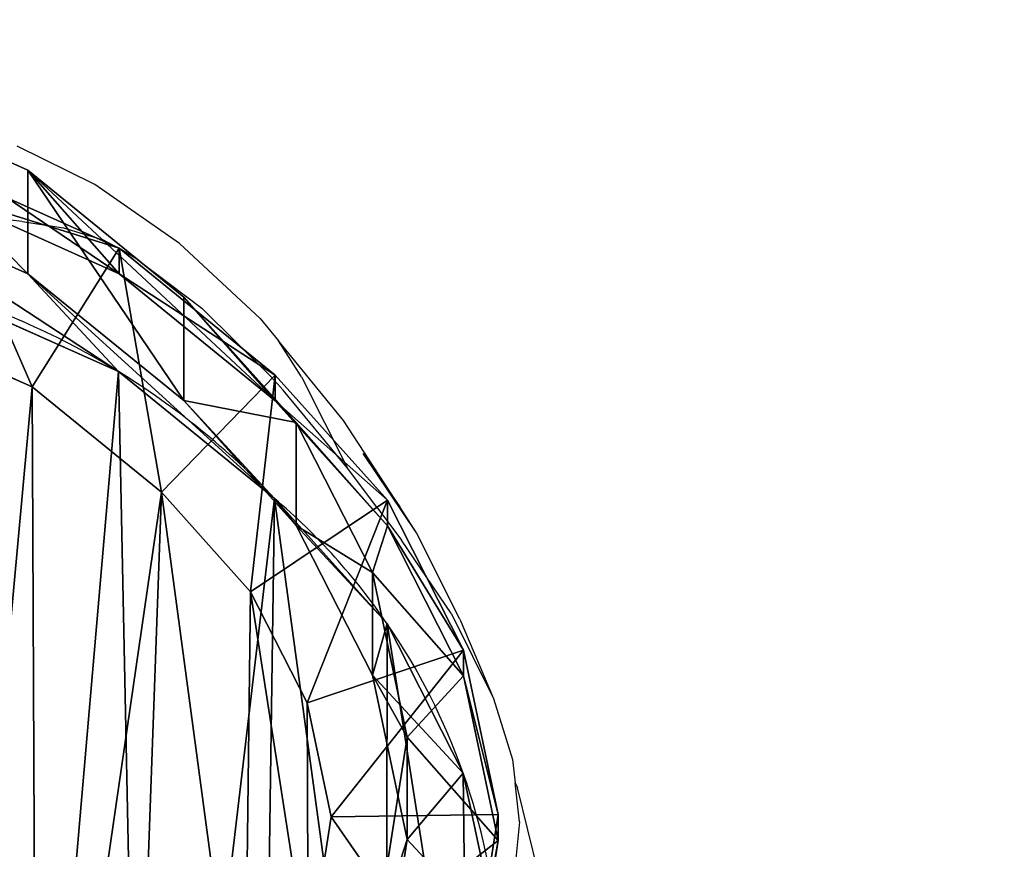
# Model space of a CAD drawing. Units: centimetres. Extents: x -276 to 279, y -160 to 160.
# Drawn here: x 54 to 66, y 1 to 11 of the extents above; entities that cross this region are included whole.
import ezdxf

# ---------------------------------------------------------------- set-up
doc = ezdxf.new("R2010")
doc.units = ezdxf.units.CM
doc.header["$LTSCALE"] = 2.54
doc.layers.get('0').update_dxf_attribs({"color": 255})
doc.layers.add('VP-EQ', color=7, linetype='Continuous', true_color=0x8a3492)
doc.layers.add('VP-HIC', color=6, linetype='Continuous')
doc.layers.get('VP-HIC').off()

# ---------------------------------------------------------------- blocks, each defined once
blk = doc.blocks.new('R__nica')
at = {"color": 0}
for p, q in [((12.343, 20.018, 85.437), (14.577, 19.014, 85.395)), ((12.343, 20.018, 85.437), (14.577, 19.014, 85.395)), ((15.689, 18.064, 138), (13.456, 19.066, 138)), ((15.689, 18.064, 138), (13.456, 19.066, 138)), ((14.577, 17.751, 55.24), (14.577, 19.014, 85.395)), ((14.577, 17.751, 55.24), (14.577, 19.014, 85.395)), ((14.577, 19.014, 85.395), (16.475, 17.467, 85.36)), ((14.577, 19.014, 85.395), (16.475, 17.467, 85.36)), ((14.577, 19.014, 85.395), (15.689, 17.753, 115.502)), ((14.577, 19.014, 85.395), (15.689, 17.753, 115.502)), ((12.343, 18.749, 55.158), (14.577, 17.751, 55.24)), ((12.343, 18.749, 55.158), (14.577, 17.751, 55.24)), ((13.456, 18.756, 115.557), (15.689, 17.753, 115.502)), ((13.456, 18.756, 115.557), (15.689, 17.753, 115.502)), ((15.689, 18.064, 138), (14.629, 16.375, 140)), ((15.689, 18.064, 138), (14.629, 16.375, 140)), ((15.689, 17.753, 115.502), (15.689, 18.064, 138)), ((17.586, 16.518, 138), (15.689, 18.064, 138)), ((15.689, 17.753, 115.502), (15.689, 18.064, 138)), ((17.586, 16.518, 138), (15.689, 18.064, 138)), ((14.577, 17.751, 55.24), (16.475, 16.209, 55.338)), ((15.679, 16.562, 25.399), (14.577, 17.751, 55.24)), ((14.577, 17.751, 55.24), (16.475, 16.209, 55.338)), ((15.679, 16.562, 25.399), (14.577, 17.751, 55.24)), ((15.689, 17.753, 115.502), (17.586, 16.206, 115.445)), ((15.689, 17.753, 115.502), (17.586, 16.206, 115.445)), ((13.445, 17.561, 25.338), (15.679, 16.562, 25.399)), ((13.445, 17.561, 25.338), (15.679, 16.562, 25.399)), ((16.475, 16.209, 55.338), (16.475, 17.467, 85.36)), ((16.475, 16.209, 55.338), (16.475, 17.467, 85.36)), ((16.475, 17.467, 85.36), (17.841, 15.944, 85.335)), ((16.475, 17.467, 85.36), (17.586, 16.206, 115.445)), ((16.475, 17.467, 85.36), (17.841, 15.944, 85.335)), ((16.475, 17.467, 85.36), (17.586, 16.206, 115.445)), ((12.877, 17.161, 140), (14.629, 16.375, 140)), ((12.877, 17.161, 140), (14.629, 16.375, 140)), ((15.679, 16.562), (15.679, 16.562, 25.399)), ((15.679, 16.562), (15.679, 16.562, 25.399)), ((15.679, 16.562, 25.399), (17.578, 15.019, 25.465)), ((15.679, 16.562, 25.399), (17.578, 15.019, 25.465)), ((17.586, 16.518, 138), (16.202, 15.094, 140)), ((17.586, 16.518, 138), (16.202, 15.094, 140)), ((17.586, 16.206, 115.445), (17.586, 16.518, 138)), ((17.586, 16.206, 115.445), (17.586, 16.518, 138)), ((18.951, 14.997, 138), (17.586, 16.518, 138)), ((18.951, 14.997, 138), (17.586, 16.518, 138)), ((14.629, 16.375, 140), (16.202, 15.094, 140)), ((14.629, 16.375, 140), (16.202, 15.094, 140)), ((16.475, 16.209, 55.338), (17.841, 14.69, 55.425)), ((17.578, 15.019, 25.465), (16.475, 16.209, 55.338)), ((17.578, 15.019, 25.465), (16.475, 16.209, 55.338)), ((16.475, 16.209, 55.338), (17.841, 14.69, 55.425)), ((17.586, 16.206, 115.445), (18.951, 14.684, 115.399)), ((17.586, 16.206, 115.445), (18.951, 14.684, 115.399)), ((17.841, 14.69, 55.425), (17.841, 15.944, 85.335)), ((17.841, 15.944, 85.335), (18.767, 14.119, 85.318)), ((17.841, 14.69, 55.425), (17.841, 15.944, 85.335)), ((17.841, 15.944, 85.335), (18.767, 14.119, 85.318)), ((17.841, 15.944, 85.335), (18.951, 14.684, 115.399)), ((17.841, 15.944, 85.335), (18.951, 14.684, 115.399)), ((16.202, 15.094, 140), (17.287, 13.884, 140)), ((16.202, 15.094, 140), (17.287, 13.884, 140)), ((17.287, 13.884, 140), (18.951, 14.997, 138)), ((17.287, 13.884, 140), (18.951, 14.997, 138)), ((17.578, 15.019), (17.578, 15.019, 25.465)), ((17.578, 15.019), (17.578, 15.019, 25.465)), ((17.578, 15.019, 25.465), (18.945, 13.499, 25.52)), ((17.578, 15.019, 25.465), (18.945, 13.499, 25.52)), ((18.951, 14.684, 115.399), (18.951, 14.997, 138)), ((18.951, 14.684, 115.399), (18.951, 14.997, 138)), ((19.876, 13.173, 138), (18.951, 14.997, 138)), ((19.876, 13.173, 138), (18.951, 14.997, 138)), ((17.841, 14.69, 55.425), (18.767, 12.87, 55.517)), ((18.945, 13.499, 25.52), (17.841, 14.69, 55.425)), ((17.841, 14.69, 55.425), (18.767, 12.87, 55.517)), ((18.945, 13.499, 25.52), (17.841, 14.69, 55.425)), ((18.951, 14.684, 115.399), (19.876, 12.86, 115.356)), ((18.951, 14.684, 115.399), (19.876, 12.86, 115.356)), ((18.767, 12.87, 55.517), (18.767, 14.119, 85.318)), ((18.767, 12.87, 55.517), (18.767, 14.119, 85.318)), ((18.767, 14.119, 85.318), (19.189, 12.117, 85.31)), ((18.767, 14.119, 85.318), (19.189, 12.117, 85.31)), ((18.767, 14.119, 85.318), (19.876, 12.86, 115.356)), ((18.767, 14.119, 85.318), (19.876, 12.86, 115.356)), ((17.287, 13.884, 140), (17.973, 12.531, 140)), ((17.287, 13.884, 140), (17.973, 12.531, 140)), ((18.945, 13.499), (18.945, 13.499, 25.52)), ((18.945, 13.499, 25.52), (19.872, 11.677, 25.574)), ((18.945, 13.499), (18.945, 13.499, 25.52)), ((18.945, 13.499, 25.52), (19.872, 11.677, 25.574)), ((17.973, 12.531, 140), (19.876, 13.173, 138)), ((17.973, 12.531, 140), (19.876, 13.173, 138)), ((19.876, 12.86, 115.356), (19.876, 13.173, 138)), ((20.297, 11.173, 138), (19.876, 13.173, 138)), ((19.876, 12.86, 115.356), (19.876, 13.173, 138)), ((20.297, 11.173, 138), (19.876, 13.173, 138)), ((18.767, 12.87, 55.517), (19.189, 10.872, 55.606)), ((19.872, 11.677, 25.574), (18.767, 12.87, 55.517)), ((19.872, 11.677, 25.574), (18.767, 12.87, 55.517)), ((18.767, 12.87, 55.517), (19.189, 10.872, 55.606)), ((19.876, 12.86, 115.356), (20.297, 10.859, 115.32)), ((19.876, 12.86, 115.356), (20.297, 10.859, 115.32)), ((17.973, 12.531, 140), (18.265, 11.147, 140)), ((17.973, 12.531, 140), (18.265, 11.147, 140)), ((19.189, 12.117, 85.31), (18.813, 9.702, 85.317)), ((19.189, 12.117, 85.31), (18.813, 9.702, 85.317)), ((19.189, 10.872, 55.606), (19.189, 12.117, 85.31)), ((19.189, 10.872, 55.606), (19.189, 12.117, 85.31)), ((19.189, 12.117, 85.31), (20.297, 10.859, 115.32)), ((19.189, 12.117, 85.31), (20.297, 10.859, 115.32)), ((19.872, 11.677), (19.872, 11.677, 25.574)), ((19.872, 11.677), (19.872, 11.677, 25.574)), ((19.872, 11.677, 25.574), (20.296, 9.678, 25.621)), ((19.872, 11.677, 25.574), (20.296, 9.678, 25.621)), ((18.265, 11.147, 140), (17.985, 9.357, 140)), ((18.265, 11.147, 140), (17.985, 9.357, 140)), ((18.265, 11.147, 140), (20.297, 11.173, 138)), ((18.265, 11.147, 140), (20.297, 11.173, 138)), ((19.92, 8.76, 138), (20.297, 11.173, 138)), ((19.92, 8.76, 138), (20.297, 11.173, 138)), ((20.297, 10.859, 115.32), (20.297, 11.173, 138)), ((20.297, 10.859, 115.32), (20.297, 11.173, 138)), ((19.189, 10.872, 55.606), (18.813, 8.461, 55.698)), ((19.189, 10.872, 55.606), (18.813, 8.461, 55.698)), ((20.296, 9.678, 25.621), (19.189, 10.872, 55.606)), ((20.296, 9.678, 25.621), (19.189, 10.872, 55.606)), ((20.297, 10.859, 115.32), (19.92, 8.446, 115.293)), ((20.297, 10.859, 115.32), (19.92, 8.446, 115.293))]:
    blk.add_line(p, q, dxfattribs=at)
for centre, radius, start, end in [((10.767, 8.577), 9.375, 58.4039, 73.4039), ((10.767, 8.577), 9.375, 58.4039, 73.4039), ((10.767, 8.577), 9.375, 43.4039, 58.4039), ((10.767, 8.577), 9.375, 43.4039, 58.4039), ((12.49, 9.067), 7.83, 34.4749, 49.4749), ((12.49, 9.067), 7.83, 34.4749, 49.4749), ((12.49, 9.067), 7.83, 19.4749, 34.4749), ((12.49, 9.067), 7.83, 19.4749, 34.4749), ((12.49, 9.067), 7.83, 4.4749, 19.4749), ((12.49, 9.067), 7.83, 4.4749, 19.4749)]:
    blk.add_arc(centre, radius, start, end, dxfattribs=at)
mesh = blk.add_polyface(dxfattribs=at)
corners = [(12.343, 20.018, 85.437), (14.577, 17.751, 55.24), (12.343, 18.749, 55.158), (14.577, 19.014, 85.395)]
mesh.append_faces([[corners[k] for k in face] for face in [(0, 1, 2), (1, 0, 3)]], dxfattribs={"vtx0": -1, "color": 0})
mesh = blk.add_polyface(dxfattribs=at)
corners = [(12.343, 20.018, 85.437), (15.689, 17.753, 115.502), (14.577, 19.014, 85.395), (13.456, 18.756, 115.557)]
mesh.append_faces([[corners[k] for k in face] for face in [(0, 1, 2), (1, 0, 3)]], dxfattribs={"vtx0": -1, "color": 0})
mesh = blk.add_polyface(dxfattribs=at)
corners = [(14.629, 16.375, 140), (13.456, 19.066, 138), (12.877, 17.161, 140), (15.689, 18.064, 138)]
mesh.append_faces([[corners[k] for k in face] for face in [(0, 1, 2), (1, 0, 3)]], dxfattribs={"vtx0": -1, "color": 0})
mesh = blk.add_polyface(dxfattribs=at)
corners = [(13.456, 18.756, 115.557), (15.689, 18.064, 138), (15.689, 17.753, 115.502), (13.456, 19.066, 138)]
mesh.append_faces([[corners[k] for k in face] for face in [(0, 1, 2), (1, 0, 3)]], dxfattribs={"vtx0": -1, "color": 0})
mesh = blk.add_polyface(dxfattribs=at)
corners = [(14.577, 19.014, 85.395), (16.475, 16.209, 55.338), (14.577, 17.751, 55.24), (16.475, 17.467, 85.36)]
mesh.append_faces([[corners[k] for k in face] for face in [(0, 1, 2), (1, 0, 3)]], dxfattribs={"vtx0": -1, "color": 0})
mesh = blk.add_polyface(dxfattribs=at)
corners = [(14.577, 19.014, 85.395), (17.586, 16.206, 115.445), (16.475, 17.467, 85.36), (15.689, 17.753, 115.502)]
mesh.append_faces([[corners[k] for k in face] for face in [(0, 1, 2), (1, 0, 3)]], dxfattribs={"vtx0": -1, "color": 0})
mesh = blk.add_polyface(dxfattribs=at)
corners = [(12.343, 18.749, 55.158), (15.679, 16.562, 25.399), (13.445, 17.561, 25.338), (14.577, 17.751, 55.24)]
mesh.append_faces([[corners[k] for k in face] for face in [(0, 1, 2), (1, 0, 3)]], dxfattribs={"vtx0": -1, "color": 0})
mesh = blk.add_polyface(dxfattribs=at)
corners = [(16.202, 15.094, 140), (15.689, 18.064, 138), (14.629, 16.375, 140), (17.586, 16.518, 138)]
mesh.append_faces([[corners[k] for k in face] for face in [(0, 1, 2), (1, 0, 3)]], dxfattribs={"vtx0": -1, "color": 0})
mesh = blk.add_polyface(dxfattribs=at)
corners = [(15.689, 17.753, 115.502), (17.586, 16.518, 138), (17.586, 16.206, 115.445), (15.689, 18.064, 138)]
mesh.append_faces([[corners[k] for k in face] for face in [(0, 1, 2), (1, 0, 3)]], dxfattribs={"vtx0": -1, "color": 0})
mesh = blk.add_polyface(dxfattribs=at)
corners = [(3.624, 10.62), (3.774, 6.045), (3.546, 8.273), (4.082, 12.854), (4.571, 3.951), (4.889, 14.824), (5.882, 2.135), (6.636, 16.395), (7.852, 0.854), (8.73, 17.461), (10.086, 0.127), (11.028, 17.948), (12.432, 0.003), (13.445, 17.561), (14.294, 0.491), (15.679, 16.562), (15.99, 1.556), (17.578, 15.019), (17.405, 3.128), (18.936, 5.03), (18.945, 13.499), (19.922, 7.265), (19.872, 11.677), (20.296, 9.678)]
mesh.append_faces([[corners[k] for k in face] for face in [(0, 1, 2), (21, 22, 23)]], dxfattribs={"vtx0": -1, "color": 0})
mesh.append_faces([[corners[k] for k in face] for face in [(1, 3, 4), (4, 5, 6), (6, 7, 8), (8, 9, 10), (10, 11, 12), (12, 13, 14), (14, 15, 16), (16, 17, 18), (18, 17, 19), (19, 20, 21)]], dxfattribs={"vtx0": -1, "vtx1": -1, "color": 0})
mesh.append_faces([[corners[k] for k in face] for face in [(1, 0, 3), (4, 3, 5), (6, 5, 7), (8, 7, 9), (10, 9, 11), (12, 11, 13), (14, 13, 15), (16, 15, 17), (19, 17, 20), (21, 20, 22)]], dxfattribs={"vtx0": -1, "vtx2": -1, "color": 0})
mesh = blk.add_polyface(dxfattribs=at)
corners = [(14.577, 17.751, 55.24), (17.578, 15.019, 25.465), (15.679, 16.562, 25.399), (16.475, 16.209, 55.338)]
mesh.append_faces([[corners[k] for k in face] for face in [(0, 1, 2), (1, 0, 3)]], dxfattribs={"vtx0": -1, "color": 0})
mesh = blk.add_polyface(dxfattribs=at)
corners = [(13.445, 17.561, 25.338), (15.679, 16.562), (13.445, 17.561), (15.679, 16.562, 25.399)]
mesh.append_faces([[corners[k] for k in face] for face in [(0, 1, 2), (1, 0, 3)]], dxfattribs={"vtx0": -1, "color": 0})
mesh = blk.add_polyface(dxfattribs=at)
corners = [(5.734, 8.051, 140), (5.619, 11.926, 140), (5.549, 9.884, 140), (6.008, 13.811, 140), (6.341, 6.449, 140), (6.573, 15.184, 140), (7.278, 5.147, 140), (7.785, 16.272, 140), (8.713, 4.212, 140), (9.411, 17.097, 140), (10.446, 3.645, 140), (11.088, 17.45, 140), (12.218, 3.549, 140), (12.877, 17.161, 140), (13.482, 3.879, 140), (14.629, 16.375, 140), (14.683, 4.631, 140), (16.202, 15.094, 140), (15.876, 5.953, 140), (17.209, 7.606, 140), (17.287, 13.884, 140), (17.985, 9.357, 140), (17.973, 12.531, 140), (18.265, 11.147, 140)]
mesh.append_faces([[corners[k] for k in face] for face in [(0, 1, 2), (22, 21, 23)]], dxfattribs={"vtx0": -1, "color": 0})
mesh.append_faces([[corners[k] for k in face] for face in [(1, 0, 3), (3, 4, 5), (5, 6, 7), (7, 8, 9), (9, 10, 11), (11, 12, 13), (13, 14, 15), (15, 16, 17), (17, 19, 20), (20, 21, 22)]], dxfattribs={"vtx0": -1, "vtx1": -1, "color": 0})
mesh.append_faces([[corners[k] for k in face] for face in [(3, 0, 4), (5, 4, 6), (7, 6, 8), (9, 8, 10), (11, 10, 12), (13, 12, 14), (15, 14, 16), (17, 16, 18), (17, 18, 19), (20, 19, 21)]], dxfattribs={"vtx0": -1, "vtx2": -1, "color": 0})
mesh = blk.add_polyface(dxfattribs=at)
corners = [(16.475, 16.209, 55.338), (17.841, 15.944, 85.335), (17.841, 14.69, 55.425), (16.475, 17.467, 85.36)]
mesh.append_faces([[corners[k] for k in face] for face in [(0, 1, 2), (1, 0, 3)]], dxfattribs={"vtx0": -1, "color": 0})
mesh = blk.add_polyface(dxfattribs=at)
corners = [(17.841, 15.944, 85.335), (17.586, 16.206, 115.445), (18.951, 14.684, 115.399), (16.475, 17.467, 85.36)]
mesh.append_faces([[corners[k] for k in face] for face in [(0, 1, 2), (1, 0, 3)]], dxfattribs={"vtx0": -1, "color": 0})
mesh = blk.add_polyface(dxfattribs=at)
corners = [(15.679, 16.562, 25.399), (17.578, 15.019), (15.679, 16.562), (17.578, 15.019, 25.465)]
mesh.append_faces([[corners[k] for k in face] for face in [(0, 1, 2), (1, 0, 3)]], dxfattribs={"vtx0": -1, "color": 0})
mesh = blk.add_polyface(dxfattribs=at)
corners = [(17.287, 13.884, 140), (17.586, 16.518, 138), (16.202, 15.094, 140), (18.951, 14.997, 138)]
mesh.append_faces([[corners[k] for k in face] for face in [(0, 1, 2), (1, 0, 3)]], dxfattribs={"vtx0": -1, "color": 0})
mesh = blk.add_polyface(dxfattribs=at)
corners = [(17.586, 16.206, 115.445), (18.951, 14.997, 138), (18.951, 14.684, 115.399), (17.586, 16.518, 138)]
mesh.append_faces([[corners[k] for k in face] for face in [(0, 1, 2), (1, 0, 3)]], dxfattribs={"vtx0": -1, "color": 0})
mesh = blk.add_polyface(dxfattribs=at)
corners = [(17.578, 15.019, 25.465), (17.841, 14.69, 55.425), (18.945, 13.499, 25.52), (16.475, 16.209, 55.338)]
mesh.append_faces([[corners[k] for k in face] for face in [(0, 1, 2), (1, 0, 3)]], dxfattribs={"vtx0": -1, "color": 0})
mesh = blk.add_polyface(dxfattribs=at)
corners = [(17.841, 14.69, 55.425), (18.767, 14.119, 85.318), (18.767, 12.87, 55.517), (17.841, 15.944, 85.335)]
mesh.append_faces([[corners[k] for k in face] for face in [(0, 1, 2), (1, 0, 3)]], dxfattribs={"vtx0": -1, "color": 0})
mesh = blk.add_polyface(dxfattribs=at)
corners = [(18.767, 14.119, 85.318), (18.951, 14.684, 115.399), (19.876, 12.86, 115.356), (17.841, 15.944, 85.335)]
mesh.append_faces([[corners[k] for k in face] for face in [(0, 1, 2), (1, 0, 3)]], dxfattribs={"vtx0": -1, "color": 0})
mesh = blk.add_polyface(dxfattribs=at)
corners = [(17.973, 12.531, 140), (18.951, 14.997, 138), (17.287, 13.884, 140), (19.876, 13.173, 138)]
mesh.append_faces([[corners[k] for k in face] for face in [(0, 1, 2), (1, 0, 3)]], dxfattribs={"vtx0": -1, "color": 0})
mesh = blk.add_polyface(dxfattribs=at)
corners = [(17.578, 15.019), (18.945, 13.499, 25.52), (18.945, 13.499), (17.578, 15.019, 25.465)]
mesh.append_faces([[corners[k] for k in face] for face in [(0, 1, 2), (1, 0, 3)]], dxfattribs={"vtx0": -1, "color": 0})
mesh = blk.add_polyface(dxfattribs=at)
corners = [(18.951, 14.684, 115.399), (19.876, 13.173, 138), (19.876, 12.86, 115.356), (18.951, 14.997, 138)]
mesh.append_faces([[corners[k] for k in face] for face in [(0, 1, 2), (1, 0, 3)]], dxfattribs={"vtx0": -1, "color": 0})
mesh = blk.add_polyface(dxfattribs=at)
corners = [(18.945, 13.499, 25.52), (18.767, 12.87, 55.517), (19.872, 11.677, 25.574), (17.841, 14.69, 55.425)]
mesh.append_faces([[corners[k] for k in face] for face in [(0, 1, 2), (1, 0, 3)]], dxfattribs={"vtx0": -1, "color": 0})
mesh = blk.add_polyface(dxfattribs=at)
corners = [(18.767, 12.87, 55.517), (19.189, 12.117, 85.31), (19.189, 10.872, 55.606), (18.767, 14.119, 85.318)]
mesh.append_faces([[corners[k] for k in face] for face in [(0, 1, 2), (1, 0, 3)]], dxfattribs={"vtx0": -1, "color": 0})
mesh = blk.add_polyface(dxfattribs=at)
corners = [(19.189, 12.117, 85.31), (19.876, 12.86, 115.356), (20.297, 10.859, 115.32), (18.767, 14.119, 85.318)]
mesh.append_faces([[corners[k] for k in face] for face in [(0, 1, 2), (1, 0, 3)]], dxfattribs={"vtx0": -1, "color": 0})
mesh = blk.add_polyface(dxfattribs=at)
corners = [(18.945, 13.499), (19.872, 11.677, 25.574), (19.872, 11.677), (18.945, 13.499, 25.52)]
mesh.append_faces([[corners[k] for k in face] for face in [(0, 1, 2), (1, 0, 3)]], dxfattribs={"vtx0": -1, "color": 0})
mesh = blk.add_polyface(dxfattribs=at)
corners = [(18.265, 11.147, 140), (19.876, 13.173, 138), (17.973, 12.531, 140), (20.297, 11.173, 138)]
mesh.append_faces([[corners[k] for k in face] for face in [(0, 1, 2), (1, 0, 3)]], dxfattribs={"vtx0": -1, "color": 0})
mesh = blk.add_polyface(dxfattribs=at)
corners = [(19.876, 12.86, 115.356), (20.297, 11.173, 138), (20.297, 10.859, 115.32), (19.876, 13.173, 138)]
mesh.append_faces([[corners[k] for k in face] for face in [(0, 1, 2), (1, 0, 3)]], dxfattribs={"vtx0": -1, "color": 0})
mesh = blk.add_polyface(dxfattribs=at)
corners = [(19.872, 11.677, 25.574), (19.189, 10.872, 55.606), (20.296, 9.678, 25.621), (18.767, 12.87, 55.517)]
mesh.append_faces([[corners[k] for k in face] for face in [(0, 1, 2), (1, 0, 3)]], dxfattribs={"vtx0": -1, "color": 0})
mesh = blk.add_polyface(dxfattribs=at)
corners = [(19.189, 10.872, 55.606), (18.813, 9.702, 85.317), (18.813, 8.461, 55.698), (19.189, 12.117, 85.31)]
mesh.append_faces([[corners[k] for k in face] for face in [(0, 1, 2), (1, 0, 3)]], dxfattribs={"vtx0": -1, "color": 0})
mesh = blk.add_polyface(dxfattribs=at)
corners = [(18.813, 9.702, 85.317), (20.297, 10.859, 115.32), (19.92, 8.446, 115.293), (19.189, 12.117, 85.31)]
mesh.append_faces([[corners[k] for k in face] for face in [(0, 1, 2), (1, 0, 3)]], dxfattribs={"vtx0": -1, "color": 0})
mesh = blk.add_polyface(dxfattribs=at)
corners = [(19.872, 11.677), (20.296, 9.678, 25.621), (20.296, 9.678), (19.872, 11.677, 25.574)]
mesh.append_faces([[corners[k] for k in face] for face in [(0, 1, 2), (1, 0, 3)]], dxfattribs={"vtx0": -1, "color": 0})
mesh = blk.add_polyface(dxfattribs=at)
corners = [(19.92, 8.76, 138), (18.265, 11.147, 140), (17.985, 9.357, 140), (20.297, 11.173, 138)]
mesh.append_faces([[corners[k] for k in face] for face in [(0, 1, 2), (1, 0, 3)]], dxfattribs={"vtx0": -1, "color": 0})
mesh = blk.add_polyface(dxfattribs=at)
corners = [(20.297, 10.859, 115.32), (19.92, 8.76, 138), (19.92, 8.446, 115.293), (20.297, 11.173, 138)]
mesh.append_faces([[corners[k] for k in face] for face in [(0, 1, 2), (1, 0, 3)]], dxfattribs={"vtx0": -1, "color": 0})
mesh = blk.add_polyface(dxfattribs=at)
corners = [(20.296, 9.678, 25.621), (18.813, 8.461, 55.698), (19.922, 7.265, 25.662), (19.189, 10.872, 55.606)]
mesh.append_faces([[corners[k] for k in face] for face in [(0, 1, 2), (1, 0, 3)]], dxfattribs={"vtx0": -1, "color": 0})
blk = doc.blocks.new('Grupuj#13')
at = {"color": 43, "true_color": 0xcdb98c}
blk.add_blockref('R__nica', (96.862, -2.503), dxfattribs=at)
blk = doc.blocks.new('rb1342 3d')
at = {"color": 0}
blk.add_blockref('Grupuj#13', (-57.253, -7.592), dxfattribs=at)
blk = doc.blocks.new('RB1342-2D')
at = {"layer": 'VP-EQ', "color": 7}
for p, q in [((90.323, 16.79), (89.378, 17.257)), ((91.354, 16.074), (90.323, 16.79)), ((89.44, 16.341), (89.228, 16.363)), ((89.44, 16.341), (89.942, 16.262)), ((89.942, 16.262), (90.42, 16.118)), ((90.637, 16.006), (90.42, 16.118)), ((92.335, 15.159), (91.354, 16.074)), ((90.846, 15.876), (90.637, 16.006)), ((90.846, 15.876), (91.623, 15.286)), ((92.466, 14.451), (91.623, 15.286)), ((92.335, 15.159), (92.557, 14.889)), ((92.836, 14.451), (92.557, 14.889)), ((93.348, 13.918), (92.557, 14.889)), ((92.466, 14.451), (92.612, 14.288)), ((92.836, 14.451), (93.397, 13.342)), ((93.397, 13.342), (92.612, 14.288)), ((94.034, 12.868), (93.348, 13.918)), ((94.235, 12.555), (93.588, 13.517)), ((93.588, 13.517), (94.034, 12.868)), ((93.764, 12.851), (93.397, 13.342)), ((93.764, 12.851), (94.051, 12.465)), ((94.235, 12.555), (94.034, 12.868)), ((94.662, 11.567), (94.051, 12.465)), ((94.762, 11.503), (94.235, 12.555)), ((94.662, 11.567), (95.171, 10.538)), ((94.762, 11.503), (95.171, 10.538)), ((95.171, 10.538), (95.402, 9.797)), ((95.402, 9.797), (95.434, 9.514)), ((95.434, 9.514), (95.462, 9.45)), ((95.489, 9.038), (95.434, 9.514)), ((95.732, 8.356), (95.462, 9.45)), ((95.489, 9.038), (95.412, 8.293))]:
    blk.add_line(p, q, dxfattribs=at)
blk = doc.blocks.new('rb1342 2d')
at = {"layer": 'VP-EQ', "color": 7}
blk.add_lwpolyline([(-129.646, 499.45), (-129.646, 479.076, 0.414214), (20.354, 329.076), (140.682, 329.076, 0.414214), (290.682, 479.076), (290.682, 499.45, 0.414214), (140.682, 649.45), (20.354, 649.45, 0.414214)], format="xyb", close=True, dxfattribs=at)
at = {"layer": 'VP-EQ'}
blk.add_blockref('RB1342-2D', (43.842, 481.139), dxfattribs=at)

msp = doc.modelspace()

# ---------------------------------------------------------------- block references
msp.add_blockref('rb1342 3d', (0, 0))
at = {"layer": 'VP-HIC', "color": 5}
msp.add_blockref('rb1342 2d', (-79.164, -489.187), dxfattribs=at)

doc.saveas('drawing.dxf')
